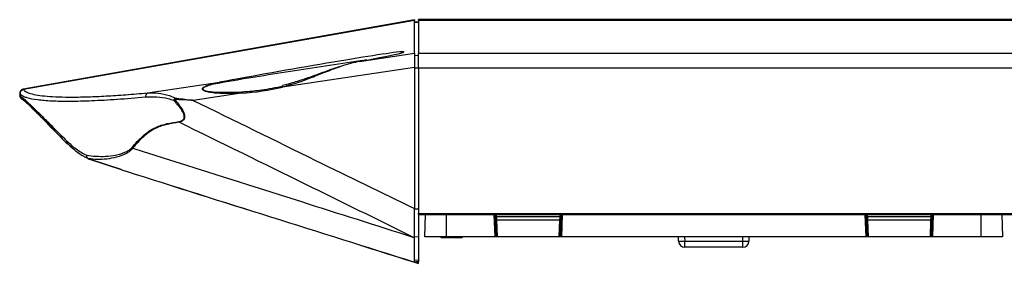
# Model space of a CAD drawing. Units: millimetres. Extents: x 118 to 340, y 97 to 246.
# Drawn here: x 177 to 237, y 137 to 152 of the extents above; entities that cross this region are included whole.
import ezdxf

# ---------------------------------------------------------------- set-up
doc = ezdxf.new("R2010")
doc.units = ezdxf.units.MM

msp = doc.modelspace()

# ---------------------------------------------------------------- linework, layer by layer
at = {"color": 7, "linetype": 'Continuous', "lineweight": 25}
for p, q in [((201.179, 151.583), (177.456, 147.377)), ((201.179, 151.556), (177.463, 147.351)), ((201.179, 151.583), (201.179, 151.556)), ((201.179, 149.562), (201.179, 151.556)), ((201.429, 151.447), (201.179, 151.456)), ((201.429, 151.421), (201.179, 151.43)), ((248.929, 151.603), (201.429, 151.603)), ((201.429, 151.576), (201.429, 151.603)), ((201.429, 151.576), (248.929, 151.576)), ((201.429, 151.576), (201.429, 149.572)), ((197.85, 149.066), (201.179, 149.562)), ((200.45, 149.593), (200.45, 149.593)), ((201.179, 149.562), (201.179, 148.696)), ((201.179, 149.436), (201.429, 149.427)), ((201.429, 149.572), (248.929, 149.572)), ((201.429, 148.682), (201.429, 149.572)), ((201.179, 148.696), (193.178, 147.506)), ((201.179, 148.696), (201.179, 140.133)), ((201.429, 148.648), (201.179, 148.651)), ((201.429, 148.682), (248.929, 148.682)), ((201.429, 148.682), (201.429, 139.825)), ((184.978, 147.151), (189.363, 147.804)), ((177.24, 147.086), (177.251, 146.968)), ((177.251, 146.968), (177.266, 146.963)), ((177.266, 146.963), (177.251, 146.968)), ((177.257, 147.084), (177.255, 147.087)), ((177.46, 147.354), (177.463, 147.351)), ((190.663, 147.132), (187.759, 146.7)), ((189.364, 147.194), (190.695, 147.216)), ((180.128, 144.082), (180.12, 144.089)), ((181.322, 143.204), (181.367, 143.181)), ((183.388, 142.497), (181.471, 143.125)), ((181.471, 143.124), (183.387, 142.497)), ((201.179, 140.111), (201.429, 140.108)), ((201.429, 139.759), (201.429, 139.825)), ((201.429, 139.825), (248.929, 139.825)), ((201.429, 139.759), (248.929, 139.759)), ((201.804, 138.402), (201.852, 139.759)), ((206.077, 139.759), (206.125, 138.402)), ((210.026, 138.402), (210.073, 139.759)), ((228.577, 139.759), (228.625, 138.402)), ((232.526, 138.402), (232.573, 139.759)), ((236.798, 139.759), (236.846, 138.402)), ((206.142, 139.637), (210.008, 139.637)), ((206.152, 139.414), (206.187, 138.402)), ((209.998, 139.414), (206.152, 139.414)), ((209.963, 138.402), (209.998, 139.414)), ((228.642, 139.637), (232.508, 139.637)), ((228.652, 139.414), (228.687, 138.402)), ((232.498, 139.414), (228.652, 139.414)), ((232.463, 138.402), (232.498, 139.414)), ((201.179, 138.417), (201.429, 138.42)), ((203.1, 138.402), (201.804, 138.402)), ((202.806, 138.352), (202.804, 138.402)), ((203.231, 138.352), (202.806, 138.352)), ((206.062, 138.402), (203.1, 138.402)), ((203.231, 138.352), (203.229, 138.402)), ((203.428, 138.352), (203.231, 138.352)), ((203.428, 138.352), (203.429, 138.402)), ((203.456, 138.352), (203.454, 138.402)), ((204.078, 138.352), (203.456, 138.352)), ((204.078, 138.352), (204.079, 138.402)), ((206.125, 138.402), (206.062, 138.402)), ((206.187, 138.402), (206.125, 138.402)), ((209.963, 138.402), (206.187, 138.402)), ((210.026, 138.402), (209.963, 138.402)), ((210.088, 138.402), (210.026, 138.402)), ((228.562, 138.402), (210.088, 138.402)), ((217.194, 138.146), (217.189, 138.402)), ((217.564, 138.402), (217.569, 138.146)), ((217.569, 138.146), (221.082, 138.146)), ((217.569, 137.777), (217.569, 138.146)), ((221.082, 138.146), (221.086, 138.402)), ((221.082, 137.777), (221.082, 138.146)), ((221.461, 138.402), (221.457, 138.146)), ((228.625, 138.402), (228.562, 138.402)), ((228.687, 138.402), (228.625, 138.402)), ((232.463, 138.402), (228.687, 138.402)), ((232.526, 138.402), (232.463, 138.402)), ((232.588, 138.402), (232.526, 138.402)), ((235.55, 138.402), (232.588, 138.402)), ((236.846, 138.402), (235.55, 138.402)), ((221.082, 137.777), (217.569, 137.777)), ((201.179, 136.997), (201.429, 137.006)), ((201.429, 136.799), (201.179, 136.873)), ((201.179, 136.87), (201.429, 136.797)), ((201.429, 136.799), (201.429, 136.883)), ((201.429, 136.797), (201.429, 136.799))]:
    msp.add_line(p, q, dxfattribs=at)
at = {"color": 8, "linetype": 'Continuous', "lineweight": 25}
for p, q in [((177.46, 147.354), (177.46, 147.354)), ((203.1, 139.759), (203.1, 138.402)), ((206.062, 138.402), (206.015, 139.759)), ((206.138, 139.759), (206.142, 139.637)), ((210.008, 139.637), (210.012, 139.759)), ((210.135, 139.759), (210.088, 138.402)), ((228.562, 138.402), (228.515, 139.759)), ((228.638, 139.759), (228.642, 139.637)), ((232.508, 139.637), (232.512, 139.759)), ((232.635, 139.759), (232.588, 138.402)), ((235.55, 138.402), (235.55, 139.759))]:
    msp.add_line(p, q, dxfattribs=at)
at = {"color": 8, "linetype": 'Continuous', "lineweight": 25, "flags": 128}
msp.add_lwpolyline([(193.178, 147.506), (193.175, 147.532), (193.174, 147.554), (193.176, 147.571), (193.179, 147.583), (193.185, 147.588), (193.186, 147.588)], dxfattribs=at)
at = {"color": 7, "linetype": 'Continuous', "lineweight": 25, "flags": 128}
for points in [[(177.255, 147.087), (177.257, 147.069), (177.266, 146.963)], [(190.663, 147.132), (190.664, 147.151), (190.666, 147.168), (190.669, 147.184), (190.673, 147.197), (190.678, 147.207), (190.683, 147.213), (190.689, 147.217), (190.695, 147.216)], [(206.142, 139.637), (206.143, 139.615), (206.144, 139.586), (206.146, 139.549), (206.148, 139.507), (206.15, 139.462), (206.152, 139.414)], [(209.998, 139.414), (210.001, 139.462), (210.003, 139.507), (210.004, 139.549), (210.006, 139.586), (210.007, 139.615), (210.008, 139.637)], [(228.642, 139.637), (228.643, 139.615), (228.644, 139.586), (228.646, 139.549), (228.648, 139.507), (228.65, 139.462), (228.652, 139.414)], [(232.498, 139.414), (232.501, 139.462), (232.503, 139.507), (232.504, 139.549), (232.506, 139.586), (232.507, 139.615), (232.508, 139.637)], [(201.429, 136.883), (201.384, 136.882), (201.304, 136.879), (201.179, 136.874)]]:
    msp.add_lwpolyline(points, dxfattribs=at)
at = {"color": 7, "linetype": 'Continuous', "lineweight": 25}
for centre, radius, start, end in [((189.204, 147.722), 0.179, 9.58089, 27.20061), ((177.505, 147.107), 0.251, 100.32739, 184.571), ((177.514, 146.984), 0.249, 184.84541, 240.16713), ((177.514, 146.984), 0.249, 184.84347, 241.22554), ((185.099, 146.942), 0.242, 119.90513, 193.65789), ((187.033, 146.585), 0.466, 145.81349, 167.28141), ((187.049, 146.363), 0.572, 137.56526, 145.36053), ((187.169, 146.686), 0.545, 162.86326, 173.44079), ((187.317, 145.483), 0.428, 189.48058, 195.64346), ((184.368, 144.059), 0.385, 214.52523, 223.30558), ((206.139, 139.698), 0.0602, 184.1593, 272.34157), ((206.12, 139.864), 0.451, 266.02983, 273.97017), ((210.03, 139.865), 0.451, 266.03102, 273.96898), ((210.011, 139.698), 0.0602, 267.65843, 355.8407), ((228.639, 139.698), 0.0602, 184.1593, 272.34157), ((228.62, 139.864), 0.451, 266.02983, 273.97017), ((232.53, 139.864), 0.451, 266.02961, 273.97039), ((232.511, 139.698), 0.0602, 267.65184, 355.8405), ((217.381, 143.506), 5.363, 267.99679, 272.00321), ((217.569, 138.152), 0.375, 181, 270), ((221.269, 143.506), 5.363, 267.99677, 272.00323), ((221.082, 138.152), 0.375, 270, 359)]:
    msp.add_arc(centre, radius, start, end, dxfattribs=at)
at = {"color": 8, "linetype": 'Continuous', "lineweight": 25}
msp.add_arc((180.246, 144.203), 0.17, 166.5366, 222.17673, dxfattribs=at)
at = {"color": 7, "linetype": 'Continuous', "lineweight": 25}
for centre, major_axis, ratio, start_param, end_param in [((193.249, 148.368), (7.57, 1.328), 0.017508, 0.326536, 2.106717), ((193.249, 148.368), (7.57, 1.328), 0.017508, 5.362531, 5.950507), ((191.2, 148.495), (4.596, 0.507), 0.283368, 4.564131, 5.125761)]:
    msp.add_ellipse(centre, major_axis=major_axis, ratio=ratio, start_param=start_param, end_param=end_param, dxfattribs=at)
for points, knots in [([(200.376, 149.593), (200.378, 149.605), (200.381, 149.63), (200.394, 149.657), (200.406, 149.665), (200.412, 149.668)], [0, 0, 0, 0, 0.333333, 0.666667, 1, 1, 1, 1]), ([(200.412, 149.668), (200.418, 149.669), (200.432, 149.67), (200.452, 149.671), (200.477, 149.671), (200.488, 149.669), (200.495, 149.667)], [0, 0, 0, 0, 0.123338, 0.267579, 0.526529, 1, 1, 1, 1]), ([(200.496, 149.611), (200.489, 149.607), (200.478, 149.6), (200.453, 149.591), (200.432, 149.585), (200.419, 149.582), (200.412, 149.58)], [0, 0, 0, 0, 0.473099, 0.732195, 0.866194, 1, 1, 1, 1]), ([(200.415, 149.612), (200.422, 149.621), (200.436, 149.638), (200.464, 149.658), (200.485, 149.664), (200.495, 149.667)], [0, 0, 0, 0, 0.333313, 0.666689, 1, 1, 1, 1]), ([(200.447, 149.592), (200.446, 149.59), (200.444, 149.589), (200.436, 149.586), (200.434, 149.586)], [0, 0, 0, 0, 0.824531, 1, 1, 1, 1]), ([(200.449, 149.592), (200.454, 149.595), (200.468, 149.605), (200.485, 149.609), (200.496, 149.611)], [0, 0, 0, 0, 0.3571753, 1, 1, 1, 1]), ([(200.495, 149.667), (200.502, 149.664), (200.531, 149.65), (200.511, 149.628), (200.496, 149.611)], [0, 0, 0, 0, 0.2413187, 1, 1, 1, 1]), ([(196.613, 148.732), (196.506, 148.7), (196.132, 148.589), (195.502, 148.34), (194.691, 148.055), (193.918, 147.793), (193.409, 147.662), (193.182, 147.603)], [0, 0, 0, 0, 0.091897, 0.321128, 0.555659, 0.802125, 1, 1, 1, 1]), ([(197.85, 149.066), (197.478, 148.986), (197.062, 148.897), (196.661, 148.743), (196.618, 148.726)], [0, 0, 0, 0, 0.892444, 1, 1, 1, 1]), ([(190.663, 147.132), (190.177, 147.113), (189.689, 147.095), (189.093, 147.139), (188.845, 147.164), (188.549, 147.221), (188.378, 147.295), (188.324, 147.353), (188.313, 147.395), (188.329, 147.44), (188.38, 147.495), (188.551, 147.597), (188.894, 147.706), (189.2, 147.77), (189.363, 147.804)], [0, 0, 0, 0, 0.387891, 0.388876, 0.490825, 0.594403, 0.647263, 0.665837, 0.685041, 0.701832, 0.722459, 0.758352, 0.871425, 1, 1, 1, 1]), ([(190.695, 147.216), (190.775, 147.222), (191.177, 147.25), (192.017, 147.336), (192.773, 147.48), (193.21, 147.564)], [0, 0, 0, 0, 0.095606, 0.478166, 1, 1, 1, 1]), ([(177.456, 147.374), (177.435, 147.37), (177.384, 147.363), (177.314, 147.316), (177.263, 147.248), (177.24, 147.176), (177.235, 147.123), (177.241, 147.094), (177.243, 147.085)], [0, 0, 0, 0, 0.156556, 0.380846, 0.605377, 0.782902, 0.931679, 1, 1, 1, 1]), ([(177.251, 146.968), (177.251, 146.968), (177.249, 146.945), (177.265, 146.904), (177.29, 146.852), (177.32, 146.816), (177.347, 146.793), (177.365, 146.781), (177.375, 146.775), (177.383, 146.77), (177.392, 146.766), (177.398, 146.763), (177.403, 146.761), (177.406, 146.759)], [0, 0, 0, 0, 0.001363, 0.106336, 0.194946, 0.268919, 0.326225, 0.363025, 0.392754, 0.431758, 0.503946, 0.70066, 1, 1, 1, 1]), ([(177.264, 146.912), (177.262, 146.916), (177.256, 146.927), (177.253, 146.946), (177.251, 146.962), (177.251, 146.968)], [0, 0, 0, 0, 0.20839, 0.649484, 1, 1, 1, 1]), ([(177.257, 147.084), (177.258, 147.115), (177.26, 147.177), (177.305, 147.26), (177.374, 147.325), (177.433, 147.342), (177.463, 147.351)], [0, 0, 0, 0, 0.249988, 0.500012, 0.749993, 1, 1, 1, 1]), ([(184.864, 146.885), (184.281, 146.836), (183.113, 146.739), (181.589, 146.657), (180.255, 146.623), (179.151, 146.645), (178.279, 146.717), (177.815, 146.809), (177.49, 146.915), (177.34, 146.993), (177.272, 147.068), (177.257, 147.084)], [0, 0, 0, 0, 0.1369, 0.274234, 0.411128, 0.547898, 0.685106, 0.82188, 0.851089, 0.968054, 1, 1, 1, 1]), ([(177.266, 146.963), (177.326, 146.922), (177.448, 146.84), (177.834, 146.48), (178.299, 146.027), (178.809, 145.519), (179.398, 144.928), (179.853, 144.471), (180.08, 144.243)], [0, 0, 0, 0, 0.195123, 0.394654, 0.543397, 0.692178, 0.846073, 1, 1, 1, 1]), ([(177.463, 147.351), (177.509, 147.307), (177.602, 147.219), (177.889, 147.108), (178.304, 147.015), (178.877, 146.946), (179.589, 146.905), (180.433, 146.894), (181.392, 146.913), (182.466, 146.961), (183.653, 147.038), (184.536, 147.114), (184.978, 147.151)], [0, 0, 0, 0, 0.088814, 0.178097, 0.279313, 0.380529, 0.484692, 0.588854, 0.690163, 0.791471, 0.895735, 1, 1, 1, 1]), ([(186.579, 146.688), (186.469, 146.724), (186.13, 146.838), (185.541, 146.91), (185.091, 146.893), (184.864, 146.885)], [0, 0, 0, 0, 0.191192, 0.591551, 1, 1, 1, 1]), ([(184.978, 147.151), (185.192, 147.154), (185.625, 147.158), (186.204, 147.047), (186.539, 146.896), (186.648, 146.847)], [0, 0, 0, 0, 0.397233, 0.804757, 1, 1, 1, 1]), ([(177.362, 146.783), (177.363, 146.783), (177.368, 146.779), (177.374, 146.776), (177.383, 146.77), (177.392, 146.766), (177.398, 146.763), (177.403, 146.761), (177.405, 146.76)], [0, 0, 0, 0, 0.007016, 0.054827, 0.118191, 0.236432, 0.56295, 1, 1, 1, 1]), ([(177.398, 146.764), (177.407, 146.758), (177.428, 146.746), (177.516, 146.676), (177.658, 146.551), (177.854, 146.367), (178.109, 146.119), (178.418, 145.813), (178.775, 145.446), (179.186, 145.018), (179.628, 144.559), (179.957, 144.226), (180.114, 144.068)], [0, 0, 0, 0, 0.063846, 0.14962, 0.23899, 0.339038, 0.444034, 0.551933, 0.663126, 0.77484, 0.892708, 1, 1, 1, 1]), ([(177.43, 146.743), (177.457, 146.722), (177.511, 146.68), (177.656, 146.552), (177.85, 146.37), (178.105, 146.123), (178.413, 145.817), (178.769, 145.45), (179.18, 145.023), (179.624, 144.562), (179.956, 144.227), (180.115, 144.067)], [0, 0, 0, 0, 0.091453, 0.186728, 0.29334, 0.405281, 0.520532, 0.638991, 0.75805, 0.883851, 1, 1, 1, 1]), ([(186.895, 145.412), (186.947, 145.424), (187.034, 145.443), (187.133, 145.503), (187.191, 145.573), (187.218, 145.651), (187.219, 145.751), (187.171, 145.933), (186.965, 146.274), (186.736, 146.52), (186.579, 146.688)], [0, 0, 0, 0, 0.10924, 0.180121, 0.22907, 0.278405, 0.321243, 0.394937, 0.587426, 1, 1, 1, 1]), ([(186.628, 146.748), (186.781, 146.572), (187.007, 146.311), (187.203, 145.947), (187.243, 145.753), (187.239, 145.644), (187.21, 145.558), (187.15, 145.479), (187.048, 145.408), (186.958, 145.383), (186.905, 145.367)], [0, 0, 0, 0, 0.401787, 0.593264, 0.669011, 0.714142, 0.76665, 0.81811, 0.890767, 1, 1, 1, 1]), ([(187.759, 146.7), (187.757, 146.7), (187.735, 146.701), (187.523, 146.713), (187.146, 146.731), (186.794, 146.743), (186.628, 146.748)], [0, 0, 0, 0, 0.00595, 0.057346, 0.5553399, 1, 1, 1, 1]), ([(186.648, 146.847), (186.811, 146.827), (187.122, 146.789), (187.478, 146.74), (187.684, 146.711), (187.741, 146.702), (187.757, 146.7), (187.759, 146.7)], [0, 0, 0, 0, 0.4446746, 0.8469094, 0.9574167, 0.9937822, 1, 1, 1, 1]), ([(187.759, 146.7), (190.233, 145.483), (194.701, 143.285), (199.18, 141.106), (201.179, 140.133)], [0, 0, 0, 0, 0.553621, 1, 1, 1, 1]), ([(184.051, 143.841), (184.259, 144.077), (184.682, 144.557), (185.4, 145.06), (186.167, 145.303), (186.651, 145.376), (186.895, 145.412)], [0, 0, 0, 0, 0.27876, 0.565217, 0.780405, 1, 1, 1, 1]), ([(186.905, 145.367), (186.666, 145.331), (186.185, 145.259), (185.536, 145.056), (184.987, 144.708), (184.512, 144.296), (184.23, 143.963), (184.088, 143.795)], [0, 0, 0, 0, 0.21671, 0.435112, 0.612449, 0.805011, 1, 1, 1, 1]), ([(201.079, 138.395), (198.915, 139.462), (194.188, 141.791), (189.466, 144.11), (186.905, 145.367)], [0, 0, 0, 0, 0.457775, 1, 1, 1, 1]), ([(180.08, 144.243), (180.267, 144.07), (180.641, 143.723), (181.079, 143.482), (181.298, 143.361)], [0, 0, 0, 0, 0.497188, 1, 1, 1, 1]), ([(180.121, 144.091), (180.137, 144.073), (180.296, 143.905), (180.627, 143.631), (181.012, 143.355), (181.258, 143.235), (181.322, 143.204)], [0, 0, 0, 0, 0.046243, 0.449609, 0.856359, 1, 1, 1, 1]), ([(181.298, 143.361), (181.673, 143.32), (182.231, 143.258), (183.051, 143.361), (183.536, 143.494), (183.875, 143.668), (183.992, 143.783), (184.051, 143.841)], [0, 0, 0, 0, 0.431183, 0.643471, 0.858852, 0.928469, 1, 1, 1, 1]), ([(181.397, 143.155), (181.379, 143.168), (181.342, 143.195), (181.307, 143.262), (181.298, 143.32), (181.298, 143.353), (181.298, 143.359), (181.298, 143.361)], [0, 0, 0, 0, 0.309866, 0.619704, 0.930519, 0.986546, 1, 1, 1, 1]), ([(184.088, 143.795), (184.032, 143.731), (183.918, 143.602), (183.588, 143.398), (183.109, 143.226), (182.51, 143.122), (181.932, 143.091), (181.576, 143.134), (181.397, 143.155)], [0, 0, 0, 0, 0.070672, 0.144415, 0.354177, 0.569331, 0.783777, 1, 1, 1, 1]), ([(184.088, 143.795), (187.497, 142.713), (193.16, 140.915), (198.825, 139.112), (201.079, 138.395)], [0, 0, 0, 0, 0.60204, 1, 1, 1, 1]), ([(181.397, 143.155), (181.402, 143.153), (181.412, 143.148), (181.438, 143.137), (181.458, 143.13), (181.471, 143.125)], [0, 0, 0, 0, 0.211362, 0.48223, 1, 1, 1, 1]), ([(181.471, 143.124), (181.462, 143.127), (181.444, 143.134), (181.419, 143.143), (181.404, 143.15), (181.398, 143.153), (181.397, 143.154)], [0, 0, 0, 0, 0.364526, 0.7324345, 0.935257, 1, 1, 1, 1]), ([(183.384, 142.49), (183.49, 142.456), (189.418, 140.582), (195.349, 138.707), (201.175, 136.865)], [0, 0, 0, 0, 0.017872, 1, 1, 1, 1]), ([(183.386, 142.491), (183.491, 142.457), (189.419, 140.584), (195.35, 138.709), (201.175, 136.868)], [0, 0, 0, 0, 0.017791, 1, 1, 1, 1]), ([(201.179, 138.355), (201.179, 138.634), (201.179, 139.228), (201.179, 139.819), (201.179, 140.133)], [0, 0, 0, 0, 0.469279, 1, 1, 1, 1]), ([(201.429, 139.722), (201.429, 139.656), (201.429, 139.452), (201.429, 139.006), (201.429, 138.644), (201.429, 138.42)], [0, 0, 0, 0, 0.15685, 0.477544, 1, 1, 1, 1]), ([(201.079, 138.395), (201.083, 138.394), (201.116, 138.38), (201.15, 138.367), (201.179, 138.355)], [0, 0, 0, 0, 0.109859, 1, 1, 1, 1]), ([(201.179, 136.879), (201.179, 136.891), (201.179, 136.914), (201.179, 137.223), (201.179, 137.7), (201.179, 138.138), (201.179, 138.355)], [0, 0, 0, 0, 0.257878, 0.510626, 0.756722, 1, 1, 1, 1]), ([(201.429, 138.42), (201.429, 138.234), (201.429, 137.863), (201.429, 137.416), (201.429, 137.102), (201.429, 137.005), (201.429, 137.007), (201.429, 137.008)], [0, 0, 0, 0, 0.218952, 0.437802, 0.687218, 0.962485, 1, 1, 1, 1]), ([(201.429, 137.008), (201.429, 137.007), (201.429, 137.005), (201.429, 136.985), (201.429, 136.954), (201.429, 136.919), (201.429, 136.894), (201.429, 136.883)], [0, 0, 0, 0, 0.210163, 0.420346, 0.630363, 0.840316, 1, 1, 1, 1])]:
    msp.add_open_spline(points, degree=3, knots=knots, dxfattribs=at)
at = {"color": 8, "linetype": 'Continuous', "lineweight": 25}
for points, knots in [([(198.279, 149.148), (198.145, 149.13), (197.314, 149.016), (195.769, 148.785), (193.646, 148.456), (191.513, 148.114), (190.092, 147.872), (189.381, 147.752)], [0, 0, 0, 0, 0.045348, 0.282738, 0.520202, 0.760125, 1, 1, 1, 1]), ([(196.618, 148.726), (196.296, 148.608), (195.564, 148.337), (194.431, 147.856), (193.598, 147.623), (193.178, 147.506)], [0, 0, 0, 0, 0.2799946, 0.6368062, 1, 1, 1, 1]), ([(189.381, 147.752), (189.219, 147.721), (188.919, 147.665), (188.582, 147.571), (188.41, 147.483), (188.358, 147.437), (188.343, 147.4), (188.35, 147.377), (188.364, 147.355), (188.411, 147.315), (188.585, 147.256), (188.879, 147.217), (189.16, 147.189), (189.326, 147.193), (189.364, 147.194)], [0, 0, 0, 0, 0.206087, 0.383631, 0.437255, 0.466509, 0.48946, 0.512039, 0.515895, 0.542459, 0.622469, 0.784129, 0.949511, 1, 1, 1, 1])]:
    msp.add_open_spline(points, degree=3, knots=knots, dxfattribs=at)

doc.saveas('drawing.dxf')
